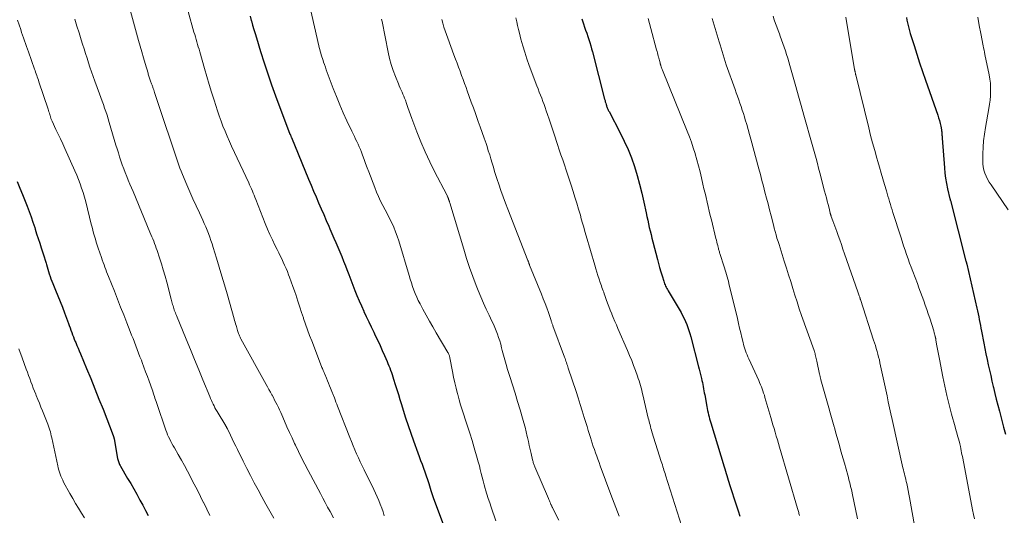
# Model space of a CAD drawing. Units: feet. Extents: x 1910000 to 1915000, y 500000 to 505003.
# Drawn here: x 1910427 to 1910608, y 500195 to 500286 of the extents above; entities that cross this region are included whole.
import ezdxf

# ---------------------------------------------------------------- set-up
doc = ezdxf.new("R2010")
doc.units = ezdxf.units.FT
doc.header["$LTSCALE"] = 100
doc.header["$MEASUREMENT"] = 0
doc.layers.add('CONTOUR INDEX', color=32, linetype='Continuous', lineweight=25)
doc.layers.add('CONTOUR INTERMEDIATE', color=40, linetype='Continuous', lineweight=15)

msp = doc.modelspace()

# ---------------------------------------------------------------- linework, layer by layer
at = {"layer": 'CONTOUR INDEX', "flags": 128}
for points, elevation in [([(1910469.01, 500287.12), (1910469.23, 500286.37), (1910469.25, 500286.29), (1910469.48, 500285.5), (1910469.71, 500284.71), (1910469.94, 500283.92), (1910470.18, 500283.13), (1910470.95, 500280.6), (1910471.59, 500278.55), (1910472.26, 500276.51), (1910472.97, 500274.48), (1910473.71, 500272.46), (1910476.36, 500265.43), (1910476.37, 500265.41), (1910476.38, 500265.39), (1910476.39, 500265.37), (1910476.4, 500265.35), (1910476.43, 500265.27), (1910476.44, 500265.25), (1910476.45, 500265.23), (1910476.45, 500265.21), (1910476.46, 500265.19), (1910476.51, 500265.08), (1910476.54, 500265.01), (1910476.58, 500264.93), (1910476.61, 500264.86), (1910476.64, 500264.78), (1910479.79, 500257.1), (1910480.25, 500256.01), (1910480.7, 500254.92), (1910481.17, 500253.84), (1910481.63, 500252.75), (1910482.11, 500251.67), (1910482.58, 500250.59), (1910483.05, 500249.51), (1910483.52, 500248.43), (1910483.72, 500247.97), (1910484.09, 500247.12), (1910484.46, 500246.27), (1910484.82, 500245.42), (1910485.18, 500244.57), (1910485.54, 500243.71), (1910485.89, 500242.85), (1910486.23, 500241.99), (1910486.56, 500241.13), (1910486.81, 500240.49), (1910487.18, 500239.52), (1910487.56, 500238.55), (1910487.93, 500237.59), (1910488.3, 500236.62), (1910488.69, 500235.65), (1910489.09, 500234.7), (1910489.5, 500233.75), (1910489.93, 500232.8), (1910489.95, 500232.76), (1910490.41, 500231.8), (1910490.86, 500230.84), (1910491.32, 500229.89), (1910491.78, 500228.93), (1910492.07, 500228.34), (1910492.51, 500227.42), (1910492.95, 500226.49), (1910493.36, 500225.56), (1910493.77, 500224.62), (1910494.23, 500223.54), (1910494.4, 500223.14), (1910494.56, 500222.74), (1910494.72, 500222.33), (1910494.88, 500221.93), (1910495.03, 500221.52), (1910495.17, 500221.11), (1910495.31, 500220.7), (1910495.44, 500220.29), (1910495.75, 500219.28), (1910496.04, 500218.37), (1910496.32, 500217.45), (1910496.6, 500216.53), (1910496.88, 500215.61), (1910497.2, 500214.57), (1910497.65, 500213.14), (1910498.11, 500211.71), (1910498.6, 500210.29), (1910499.1, 500208.88), (1910499.89, 500206.7), (1910500.15, 500206), (1910500.4, 500205.3), (1910500.67, 500204.59), (1910500.93, 500203.9), (1910501.19, 500203.19), (1910501.44, 500202.49), (1910501.67, 500201.78), (1910501.9, 500201.07), (1910502.3, 500199.77), (1910502.36, 500199.58), (1910502.42, 500199.39), (1910502.48, 500199.2), (1910502.54, 500199.02), (1910502.6, 500198.83), (1910502.66, 500198.64), (1910502.72, 500198.46), (1910502.79, 500198.27), (1910505.12, 500192.09)], 940), ([(1910530.07, 500286.64), (1910530.37, 500285.75), (1910530.59, 500285.11), (1910530.79, 500284.54), (1910530.98, 500283.98), (1910531.17, 500283.41), (1910531.36, 500282.84), (1910531.54, 500282.27), (1910531.72, 500281.69), (1910531.88, 500281.12), (1910532.04, 500280.54), (1910534.28, 500271.83), (1910534.35, 500271.59), (1910534.41, 500271.35), (1910534.48, 500271.11), (1910534.55, 500270.88), (1910534.6, 500270.7), (1910534.65, 500270.55), (1910534.7, 500270.41), (1910534.75, 500270.26), (1910534.82, 500270.12), (1910534.88, 500269.98), (1910534.95, 500269.84), (1910535.02, 500269.7), (1910535.09, 500269.56), (1910537.15, 500265.66), (1910537.9, 500264.14), (1910538.6, 500262.6), (1910539.21, 500261.02), (1910539.77, 500259.42), (1910540.26, 500257.79), (1910540.72, 500256.16), (1910541.13, 500254.52), (1910541.5, 500252.87), (1910541.92, 500250.88), (1910542.07, 500250.21), (1910542.21, 500249.55), (1910542.36, 500248.89), (1910542.51, 500248.23), (1910542.66, 500247.57), (1910542.82, 500246.91), (1910542.98, 500246.25), (1910543.15, 500245.59), (1910544.01, 500242.31), (1910544.21, 500241.56), (1910544.41, 500240.82), (1910544.63, 500240.07), (1910544.85, 500239.33), (1910545.16, 500238.31), (1910545.24, 500238.08), (1910545.32, 500237.85), (1910545.41, 500237.63), (1910545.51, 500237.41), (1910545.61, 500237.2), (1910545.72, 500236.98), (1910545.84, 500236.77), (1910545.96, 500236.56), (1910548.35, 500232.53), (1910548.64, 500232), (1910548.92, 500231.47), (1910549.17, 500230.92), (1910549.4, 500230.36), (1910549.61, 500229.8), (1910549.8, 500229.22), (1910549.98, 500228.65), (1910550.14, 500228.07), (1910551.59, 500222.56), (1910551.71, 500222.08), (1910551.83, 500221.6), (1910551.95, 500221.11), (1910552.06, 500220.63), (1910552.11, 500220.42), (1910552.2, 500220.04), (1910552.28, 500219.65), (1910552.36, 500219.27), (1910552.43, 500218.89), (1910552.5, 500218.51), (1910552.57, 500218.12), (1910552.63, 500217.74), (1910552.7, 500217.36), (1910553.08, 500215.22), (1910553.16, 500214.84), (1910553.23, 500214.47), (1910553.31, 500214.09), (1910553.4, 500213.72), (1910553.5, 500213.34), (1910553.6, 500212.97), (1910553.7, 500212.6), (1910553.81, 500212.23), (1910556.26, 500204.14), (1910556.39, 500203.73), (1910556.51, 500203.32), (1910556.64, 500202.91), (1910556.77, 500202.5), (1910556.89, 500202.09), (1910557.02, 500201.68), (1910557.15, 500201.27), (1910557.28, 500200.86), (1910558.54, 500196.93), (1910558.84, 500195.99), (1910559.14, 500195.05)], 920), ([(1910589.85, 500286.92), (1910589.93, 500286.42), (1910590.03, 500285.91), (1910590.14, 500285.41), (1910590.26, 500284.91), (1910590.4, 500284.41), (1910590.54, 500283.92), (1910591.24, 500281.71), (1910591.75, 500280.12), (1910592.27, 500278.53), (1910592.8, 500276.95), (1910593.34, 500275.37), (1910595.59, 500268.93), (1910595.75, 500268.42), (1910595.9, 500267.91), (1910596.03, 500267.39), (1910596.15, 500266.86), (1910596.28, 500266.19), (1910596.31, 500266), (1910596.34, 500265.81), (1910596.35, 500265.62), (1910596.37, 500265.42), (1910596.38, 500265.23), (1910596.39, 500265.04), (1910596.4, 500264.84), (1910596.41, 500264.65), (1910596.82, 500259.22), (1910596.91, 500258.24), (1910597.04, 500257.27), (1910597.21, 500256.3), (1910597.41, 500255.34), (1910597.85, 500253.46), (1910597.85, 500253.44), (1910597.86, 500253.42), (1910597.87, 500253.4), (1910597.87, 500253.37), (1910597.89, 500253.29), (1910597.9, 500253.27), (1910597.91, 500253.25), (1910597.91, 500253.23), (1910597.92, 500253.21), (1910600.8, 500242.02), (1910600.82, 500241.95), (1910600.84, 500241.87), (1910600.85, 500241.8), (1910600.87, 500241.73), (1910600.89, 500241.66), (1910600.91, 500241.58), (1910600.93, 500241.51), (1910600.94, 500241.44), (1910602.81, 500233.36), (1910602.93, 500232.83), (1910603.05, 500232.3), (1910603.15, 500231.77), (1910603.25, 500231.24), (1910603.35, 500230.71), (1910603.45, 500230.17), (1910603.55, 500229.64), (1910603.65, 500229.11), (1910604.07, 500226.92), (1910604.26, 500225.91), (1910604.46, 500224.91), (1910604.68, 500223.91), (1910604.9, 500222.91), (1910605.12, 500221.91), (1910605.35, 500220.92), (1910605.58, 500219.92), (1910605.81, 500218.93), (1910605.86, 500218.74), (1910606.12, 500217.65), (1910606.38, 500216.57), (1910606.66, 500215.48), (1910606.94, 500214.4), (1910607.72, 500211.44), (1910608.06, 500210.12)], 900), ([(1910426.15, 500256.66), (1910426.65, 500255.47), (1910427.13, 500254.27), (1910427.96, 500252.16), (1910428.34, 500251.18), (1910428.7, 500250.19), (1910429.04, 500249.2), (1910429.37, 500248.2), (1910429.46, 500247.91), (1910429.73, 500247.06), (1910430.01, 500246.2), (1910430.29, 500245.35), (1910430.57, 500244.49), (1910430.77, 500243.9), (1910430.95, 500243.34), (1910431.13, 500242.78), (1910431.3, 500242.22), (1910431.46, 500241.66), (1910431.53, 500241.42), (1910431.66, 500240.97), (1910431.79, 500240.53), (1910431.92, 500240.09), (1910432.06, 500239.65), (1910432.2, 500239.21), (1910432.35, 500238.77), (1910432.51, 500238.34), (1910432.69, 500237.91), (1910433.21, 500236.68), (1910433.64, 500235.64), (1910434.06, 500234.59), (1910434.47, 500233.54), (1910434.87, 500232.48), (1910435.58, 500230.54), (1910435.73, 500230.13), (1910435.88, 500229.71), (1910436.04, 500229.3), (1910436.19, 500228.88), (1910436.34, 500228.46), (1910436.49, 500228.05), (1910436.66, 500227.64), (1910436.83, 500227.23), (1910436.92, 500227.01), (1910437.13, 500226.5), (1910437.35, 500225.98), (1910437.57, 500225.47), (1910437.78, 500224.95), (1910438.91, 500222.24), (1910439.69, 500220.37), (1910440.45, 500218.49), (1910441.2, 500216.6), (1910441.95, 500214.72), (1910443.82, 500209.91), (1910443.84, 500209.83), (1910443.87, 500209.75), (1910443.9, 500209.67), (1910443.92, 500209.58), (1910443.94, 500209.5), (1910443.96, 500209.41), (1910443.98, 500209.33), (1910443.99, 500209.25), (1910444.64, 500205.67), (1910444.68, 500205.48), (1910444.73, 500205.29), (1910444.79, 500205.1), (1910444.85, 500204.92), (1910444.93, 500204.74), (1910445.01, 500204.56), (1910445.09, 500204.39), (1910445.19, 500204.22), (1910446.48, 500201.99), (1910447.05, 500201.02), (1910447.6, 500200.04), (1910448.15, 500199.06), (1910448.69, 500198.07), (1910448.75, 500197.96), (1910449.26, 500197.03), (1910449.76, 500196.09), (1910450.25, 500195.15)], 960)]:
    msp.add_lwpolyline(points, dxfattribs=dict(at, elevation=elevation))
at = {"layer": 'CONTOUR INTERMEDIATE', "flags": 128}
for points, elevation in [([(1910446.43, 500290.09), (1910448.5, 500282.68), (1910448.8, 500281.61), (1910449.1, 500280.54), (1910449.41, 500279.48), (1910449.72, 500278.41), (1910450.23, 500276.65), (1910450.28, 500276.47), (1910450.34, 500276.29), (1910450.39, 500276.1), (1910450.45, 500275.92), (1910450.51, 500275.74), (1910450.57, 500275.55), (1910450.63, 500275.37), (1910450.7, 500275.19), (1910450.89, 500274.68), (1910450.94, 500274.54), (1910450.99, 500274.4), (1910451.04, 500274.26), (1910451.09, 500274.12), (1910451.14, 500273.97), (1910451.18, 500273.83), (1910451.23, 500273.69), (1910451.28, 500273.55), (1910451.42, 500273.1), (1910451.54, 500272.73), (1910451.65, 500272.36), (1910451.77, 500271.99), (1910451.9, 500271.63), (1910455.7, 500260.25), (1910455.9, 500259.68), (1910456.1, 500259.12), (1910456.32, 500258.56), (1910456.55, 500258), (1910457.37, 500256.06), (1910457.93, 500254.76), (1910458.5, 500253.46), (1910459.08, 500252.17), (1910459.68, 500250.89), (1910460.32, 500249.53), (1910460.59, 500248.92), (1910460.86, 500248.31), (1910461.12, 500247.7), (1910461.37, 500247.08), (1910461.6, 500246.45), (1910461.82, 500245.82), (1910462.04, 500245.19), (1910462.24, 500244.55), (1910462.85, 500242.55), (1910463.34, 500240.91), (1910463.83, 500239.26), (1910464.31, 500237.62), (1910464.78, 500235.97), (1910466.06, 500231.4), (1910466.16, 500231.09), (1910466.25, 500230.77), (1910466.34, 500230.45), (1910466.44, 500230.13), (1910466.49, 500229.97), (1910466.56, 500229.73), (1910466.63, 500229.5), (1910466.71, 500229.26), (1910466.78, 500229.03), (1910466.84, 500228.86), (1910466.89, 500228.71), (1910466.94, 500228.56), (1910467, 500228.41), (1910467.06, 500228.27), (1910467.12, 500228.12), (1910467.19, 500227.98), (1910467.26, 500227.84), (1910467.33, 500227.7), (1910471.96, 500219.31), (1910472.23, 500218.83), (1910472.49, 500218.35), (1910472.76, 500217.87), (1910473.02, 500217.39), (1910473.06, 500217.32), (1910473.3, 500216.87), (1910473.54, 500216.42), (1910473.77, 500215.97), (1910474, 500215.52), (1910474.22, 500215.06), (1910474.44, 500214.6), (1910474.65, 500214.14), (1910474.86, 500213.68), (1910475.36, 500212.54), (1910475.81, 500211.5), (1910476.28, 500210.47), (1910476.75, 500209.44), (1910477.22, 500208.42), (1910477.36, 500208.11), (1910477.92, 500206.94), (1910478.49, 500205.77), (1910479.08, 500204.61), (1910479.69, 500203.46), (1910481.97, 500199.19), (1910482.41, 500198.36), (1910482.85, 500197.54), (1910483.29, 500196.71), (1910483.73, 500195.88), (1910484.35, 500194.72)], 948), ([(1910479.61, 500290.89), (1910481.67, 500281.7), (1910481.75, 500281.36), (1910481.84, 500281.01), (1910481.93, 500280.67), (1910482.02, 500280.33), (1910482.12, 500279.99), (1910482.22, 500279.65), (1910482.33, 500279.31), (1910482.45, 500278.98), (1910482.55, 500278.69), (1910482.71, 500278.21), (1910482.88, 500277.73), (1910483.05, 500277.25), (1910483.23, 500276.78), (1910484.33, 500273.82), (1910484.91, 500272.31), (1910485.51, 500270.82), (1910486.16, 500269.35), (1910486.83, 500267.88), (1910487.76, 500265.93), (1910487.99, 500265.45), (1910488.21, 500264.98), (1910488.44, 500264.5), (1910488.68, 500264.02), (1910488.9, 500263.55), (1910489.12, 500263.07), (1910489.32, 500262.58), (1910489.51, 500262.09), (1910489.71, 500261.53), (1910490, 500260.76), (1910490.29, 500259.99), (1910490.58, 500259.22), (1910490.87, 500258.45), (1910491.97, 500255.55), (1910492.31, 500254.71), (1910492.66, 500253.89), (1910493.05, 500253.08), (1910493.46, 500252.27), (1910493.88, 500251.47), (1910494.29, 500250.68), (1910494.69, 500249.88), (1910495.09, 500249.07), (1910495.47, 500248.26), (1910495.81, 500247.43), (1910496.12, 500246.59), (1910496.4, 500245.74), (1910498.3, 500239.36), (1910498.51, 500238.69), (1910498.72, 500238.02), (1910498.94, 500237.36), (1910499.17, 500236.69), (1910499.42, 500236.04), (1910499.69, 500235.39), (1910499.98, 500234.75), (1910500.3, 500234.13), (1910500.81, 500233.16), (1910501.41, 500232.06), (1910502.02, 500230.97), (1910502.64, 500229.88), (1910503.27, 500228.81), (1910505.42, 500225.21), (1910505.49, 500225.09), (1910505.55, 500224.97), (1910505.61, 500224.84), (1910505.66, 500224.71), (1910505.7, 500224.58), (1910505.75, 500224.44), (1910505.78, 500224.31), (1910505.81, 500224.17), (1910506.29, 500221.65), (1910506.49, 500220.62), (1910506.71, 500219.6), (1910506.96, 500218.58), (1910507.21, 500217.56), (1910507.25, 500217.42), (1910507.51, 500216.48), (1910507.78, 500215.55), (1910508.07, 500214.62), (1910508.37, 500213.7), (1910508.63, 500212.92), (1910509.06, 500211.6), (1910509.48, 500210.29), (1910509.89, 500208.96), (1910510.28, 500207.64), (1910510.83, 500205.71), (1910511.03, 500205.02), (1910511.22, 500204.32), (1910511.39, 500203.62), (1910511.56, 500202.92), (1910511.74, 500202.21), (1910511.91, 500201.51), (1910512.1, 500200.81), (1910512.3, 500200.12), (1910512.37, 500199.89), (1910512.61, 500199.08), (1910512.86, 500198.28), (1910513.12, 500197.48), (1910513.39, 500196.68), (1910514.25, 500194.2)], 936), ([(1910426.21, 500286.4), (1910426.8, 500284.66), (1910426.97, 500284.15), (1910427.15, 500283.63), (1910427.32, 500283.12), (1910427.5, 500282.6), (1910427.67, 500282.09), (1910427.85, 500281.58), (1910428.03, 500281.07), (1910428.21, 500280.55), (1910429.33, 500277.4), (1910429.44, 500277.11), (1910429.54, 500276.82), (1910429.64, 500276.52), (1910429.74, 500276.23), (1910429.85, 500275.94), (1910429.95, 500275.65), (1910430.05, 500275.36), (1910430.14, 500275.06), (1910431.85, 500269.98), (1910431.93, 500269.74), (1910432, 500269.51), (1910432.07, 500269.27), (1910432.15, 500269.03), (1910432.21, 500268.8), (1910432.25, 500268.67), (1910432.29, 500268.55), (1910432.33, 500268.42), (1910432.37, 500268.3), (1910432.42, 500268.18), (1910432.46, 500268.06), (1910432.51, 500267.94), (1910432.57, 500267.82), (1910433.29, 500266.29), (1910433.7, 500265.41), (1910434.11, 500264.53), (1910434.52, 500263.64), (1910434.92, 500262.75), (1910436.77, 500258.65), (1910437.11, 500257.86), (1910437.43, 500257.06), (1910437.73, 500256.26), (1910438.01, 500255.44), (1910438.27, 500254.65), (1910438.4, 500254.23), (1910438.53, 500253.8), (1910438.65, 500253.37), (1910438.76, 500252.94), (1910439.78, 500248.85), (1910439.92, 500248.29), (1910440.07, 500247.73), (1910440.22, 500247.17), (1910440.37, 500246.62), (1910440.54, 500246.06), (1910440.71, 500245.51), (1910440.89, 500244.96), (1910441.07, 500244.42), (1910441.67, 500242.66), (1910441.82, 500242.23), (1910441.97, 500241.79), (1910442.13, 500241.36), (1910442.28, 500240.92), (1910442.44, 500240.49), (1910442.61, 500240.06), (1910442.77, 500239.63), (1910442.94, 500239.2), (1910444.03, 500236.47), (1910444.61, 500235.02), (1910445.18, 500233.56), (1910445.76, 500232.11), (1910446.33, 500230.65), (1910446.95, 500229.07), (1910447.21, 500228.4), (1910447.47, 500227.74), (1910447.72, 500227.07), (1910447.98, 500226.4), (1910448.23, 500225.74), (1910448.48, 500225.07), (1910448.74, 500224.4), (1910449, 500223.74), (1910449.14, 500223.36), (1910449.47, 500222.5), (1910449.79, 500221.64), (1910450.11, 500220.78), (1910450.42, 500219.92), (1910450.98, 500218.36), (1910451.09, 500218.04), (1910451.2, 500217.73), (1910451.3, 500217.41), (1910451.41, 500217.09), (1910451.51, 500216.77), (1910451.61, 500216.45), (1910451.72, 500216.13), (1910451.83, 500215.81), (1910453.52, 500210.89), (1910453.68, 500210.46), (1910453.84, 500210.04), (1910454.03, 500209.62), (1910454.22, 500209.21), (1910454.43, 500208.81), (1910454.64, 500208.4), (1910454.86, 500208), (1910455.08, 500207.61), (1910455.79, 500206.37), (1910456.37, 500205.36), (1910456.93, 500204.34), (1910457.49, 500203.31), (1910458.04, 500202.28), (1910458.14, 500202.07), (1910458.73, 500200.93), (1910459.32, 500199.79), (1910459.89, 500198.64), (1910460.46, 500197.49), (1910460.48, 500197.46), (1910461.04, 500196.3), (1910461.61, 500195.13)], 956), ([(1910436.73, 500286.56), (1910437.13, 500285.31), (1910437.53, 500284.05), (1910437.93, 500282.79), (1910438.18, 500281.98), (1910438.45, 500281.13), (1910438.72, 500280.28), (1910439, 500279.43), (1910439.27, 500278.57), (1910439.55, 500277.73), (1910439.84, 500276.88), (1910440.14, 500276.03), (1910440.44, 500275.19), (1910441.3, 500272.82), (1910441.54, 500272.17), (1910441.77, 500271.51), (1910442.01, 500270.86), (1910442.24, 500270.21), (1910442.46, 500269.55), (1910442.68, 500268.9), (1910442.89, 500268.24), (1910443.09, 500267.58), (1910444.33, 500263.4), (1910444.55, 500262.67), (1910444.78, 500261.94), (1910445.01, 500261.21), (1910445.25, 500260.48), (1910445.5, 500259.75), (1910445.76, 500259.03), (1910446.03, 500258.32), (1910446.31, 500257.62), (1910446.6, 500256.91), (1910446.89, 500256.21), (1910447.18, 500255.51), (1910447.47, 500254.81), (1910450.59, 500247.35), (1910450.76, 500246.93), (1910450.94, 500246.51), (1910451.1, 500246.09), (1910451.27, 500245.66), (1910451.43, 500245.24), (1910451.59, 500244.81), (1910451.74, 500244.38), (1910451.89, 500243.95), (1910452.33, 500242.6), (1910452.69, 500241.49), (1910453.03, 500240.38), (1910453.36, 500239.26), (1910453.67, 500238.14), (1910454.49, 500235.03), (1910454.56, 500234.78), (1910454.63, 500234.53), (1910454.69, 500234.27), (1910454.76, 500234.02), (1910454.83, 500233.77), (1910454.9, 500233.53), (1910454.98, 500233.28), (1910455.06, 500233.03), (1910455.07, 500233), (1910455.16, 500232.74), (1910455.26, 500232.49), (1910455.36, 500232.23), (1910455.46, 500231.98), (1910457.25, 500227.64), (1910458.03, 500225.76), (1910458.8, 500223.88), (1910459.58, 500222), (1910460.35, 500220.12), (1910461.6, 500217.05), (1910461.75, 500216.71), (1910461.9, 500216.36), (1910462.06, 500216.01), (1910462.22, 500215.67), (1910462.38, 500215.33), (1910462.56, 500215), (1910462.74, 500214.67), (1910462.93, 500214.34), (1910464.53, 500211.67), (1910464.57, 500211.6), (1910464.62, 500211.53), (1910464.66, 500211.46), (1910464.7, 500211.39), (1910464.74, 500211.32), (1910464.78, 500211.25), (1910464.81, 500211.17), (1910464.85, 500211.1), (1910465.41, 500209.93), (1910465.73, 500209.27), (1910466.05, 500208.61), (1910466.37, 500207.95), (1910466.7, 500207.29), (1910467.75, 500205.15), (1910468.42, 500203.82), (1910469.1, 500202.5), (1910469.79, 500201.18), (1910470.5, 500199.87), (1910471.21, 500198.57), (1910471.93, 500197.26), (1910472.65, 500195.96), (1910473.37, 500194.66)], 952), ([(1910457.64, 500287.98), (1910458.69, 500284.22), (1910458.82, 500283.77), (1910458.95, 500283.31), (1910459.08, 500282.85), (1910459.22, 500282.4), (1910459.36, 500281.94), (1910459.49, 500281.49), (1910459.62, 500281.03), (1910459.76, 500280.58), (1910460.64, 500277.51), (1910461.07, 500276.05), (1910461.5, 500274.58), (1910461.94, 500273.12), (1910462.39, 500271.66), (1910462.69, 500270.67), (1910463, 500269.71), (1910463.32, 500268.76), (1910463.67, 500267.81), (1910464.03, 500266.87), (1910464.41, 500265.94), (1910464.8, 500265.01), (1910465.2, 500264.08), (1910465.62, 500263.17), (1910468.77, 500256.44), (1910468.94, 500256.06), (1910469.11, 500255.69), (1910469.28, 500255.31), (1910469.44, 500254.93), (1910469.6, 500254.54), (1910469.75, 500254.16), (1910469.91, 500253.78), (1910470.06, 500253.39), (1910471.82, 500248.93), (1910472.23, 500247.92), (1910472.66, 500246.92), (1910473.12, 500245.93), (1910473.59, 500244.95), (1910473.99, 500244.14), (1910474.28, 500243.56), (1910474.56, 500242.99), (1910474.84, 500242.41), (1910475.11, 500241.84), (1910475.38, 500241.26), (1910475.64, 500240.67), (1910475.89, 500240.08), (1910476.12, 500239.49), (1910476.3, 500239.03), (1910476.61, 500238.19), (1910476.91, 500237.36), (1910477.2, 500236.52), (1910477.48, 500235.68), (1910477.56, 500235.44), (1910477.88, 500234.47), (1910478.19, 500233.51), (1910478.51, 500232.54), (1910478.83, 500231.58), (1910478.88, 500231.42), (1910479.23, 500230.39), (1910479.59, 500229.35), (1910479.97, 500228.32), (1910480.36, 500227.3), (1910482.18, 500222.63), (1910482.25, 500222.43), (1910482.33, 500222.24), (1910482.41, 500222.05), (1910482.49, 500221.86), (1910482.53, 500221.75), (1910482.59, 500221.61), (1910482.65, 500221.47), (1910482.7, 500221.33), (1910482.76, 500221.2), (1910483.06, 500220.46), (1910483.25, 500219.99), (1910483.44, 500219.52), (1910483.63, 500219.06), (1910483.82, 500218.59), (1910484.2, 500217.68), (1910484.24, 500217.58), (1910484.54, 500216.8), (1910484.69, 500216.43), (1910484.83, 500216.05), (1910484.98, 500215.68), (1910485.12, 500215.3), (1910487.38, 500209.51), (1910487.68, 500208.76), (1910487.98, 500208), (1910488.3, 500207.26), (1910488.62, 500206.51), (1910488.95, 500205.77), (1910489.29, 500205.03), (1910489.64, 500204.3), (1910489.99, 500203.57), (1910491.77, 500199.94), (1910492.09, 500199.27), (1910492.4, 500198.59), (1910492.7, 500197.9), (1910492.98, 500197.21), (1910493.24, 500196.5), (1910493.49, 500195.8), (1910493.72, 500195.1)], 944), ([(1910493.23, 500286.57), (1910493.31, 500286.16), (1910494.43, 500280.48), (1910494.68, 500279.35), (1910494.98, 500278.23), (1910495.35, 500277.13), (1910495.76, 500276.05), (1910496.33, 500274.65), (1910496.49, 500274.28), (1910496.65, 500273.9), (1910496.82, 500273.53), (1910496.99, 500273.16), (1910497.16, 500272.79), (1910497.32, 500272.41), (1910497.47, 500272.03), (1910497.6, 500271.65), (1910497.81, 500271.03), (1910498.06, 500270.33), (1910498.3, 500269.64), (1910498.55, 500268.95), (1910498.81, 500268.26), (1910499.7, 500265.86), (1910500.45, 500263.99), (1910501.23, 500262.14), (1910502.08, 500260.32), (1910502.98, 500258.52), (1910505.24, 500254.2), (1910505.28, 500254.12), (1910505.32, 500254.03), (1910505.36, 500253.95), (1910505.4, 500253.86), (1910505.41, 500253.83), (1910505.44, 500253.76), (1910505.47, 500253.68), (1910505.5, 500253.6), (1910505.53, 500253.53), (1910505.55, 500253.45), (1910505.57, 500253.37), (1910505.6, 500253.29), (1910505.62, 500253.22), (1910505.64, 500253.17), (1910505.67, 500253.08), (1910505.7, 500252.98), (1910505.73, 500252.88), (1910505.76, 500252.78), (1910508.34, 500244.19), (1910508.87, 500242.51), (1910509.42, 500240.85), (1910510.02, 500239.19), (1910510.64, 500237.55), (1910511.01, 500236.59), (1910511.48, 500235.44), (1910511.97, 500234.29), (1910512.48, 500233.16), (1910513.02, 500232.03), (1910513.54, 500230.97), (1910513.82, 500230.38), (1910514.09, 500229.78), (1910514.33, 500229.17), (1910514.56, 500228.56), (1910514.77, 500227.94), (1910514.97, 500227.32), (1910515.15, 500226.69), (1910515.32, 500226.06), (1910515.44, 500225.57), (1910515.67, 500224.69), (1910515.91, 500223.81), (1910516.17, 500222.94), (1910516.43, 500222.07), (1910516.85, 500220.74), (1910517.33, 500219.21), (1910517.8, 500217.68), (1910518.27, 500216.15), (1910518.73, 500214.61), (1910519.19, 500213.08), (1910519.43, 500212.25), (1910519.65, 500211.41), (1910519.86, 500210.57), (1910520.05, 500209.73), (1910520.09, 500209.52), (1910520.25, 500208.77), (1910520.42, 500208.03), (1910520.58, 500207.29), (1910520.75, 500206.55), (1910521.01, 500205.4), (1910521.05, 500205.23), (1910521.1, 500205.07), (1910521.15, 500204.92), (1910521.2, 500204.76), (1910521.26, 500204.6), (1910521.31, 500204.45), (1910521.38, 500204.29), (1910521.44, 500204.14), (1910523.94, 500198.28), (1910524.03, 500198.07), (1910524.12, 500197.86), (1910524.21, 500197.65), (1910524.29, 500197.44), (1910524.4, 500197.19), (1910524.43, 500197.11), (1910524.47, 500197.03), (1910524.51, 500196.94), (1910524.54, 500196.86), (1910524.58, 500196.78), (1910524.62, 500196.7), (1910524.66, 500196.62), (1910524.7, 500196.54), (1910525.86, 500194.31)], 932), ([(1910504.29, 500286.5), (1910504.5, 500285.82), (1910504.71, 500285.14), (1910504.94, 500284.46), (1910505.17, 500283.79), (1910505.41, 500283.11), (1910506.55, 500279.99), (1910506.83, 500279.24), (1910507.11, 500278.49), (1910507.39, 500277.74), (1910507.67, 500276.99), (1910507.95, 500276.23), (1910508.23, 500275.48), (1910508.5, 500274.73), (1910508.78, 500273.97), (1910508.99, 500273.39), (1910509.36, 500272.34), (1910509.74, 500271.29), (1910510.12, 500270.25), (1910510.5, 500269.2), (1910511.02, 500267.75), (1910511.39, 500266.73), (1910511.75, 500265.71), (1910512.1, 500264.69), (1910512.45, 500263.66), (1910512.63, 500263.12), (1910512.87, 500262.36), (1910513.12, 500261.6), (1910513.35, 500260.84), (1910513.57, 500260.07), (1910513.8, 500259.3), (1910514.03, 500258.54), (1910514.28, 500257.78), (1910514.53, 500257.02), (1910514.8, 500256.2), (1910515.2, 500255.03), (1910515.61, 500253.87), (1910516.04, 500252.72), (1910516.48, 500251.57), (1910520.16, 500242.14), (1910520.2, 500242.05), (1910520.23, 500241.96), (1910520.26, 500241.87), (1910520.3, 500241.77), (1910520.33, 500241.69), (1910520.34, 500241.64), (1910520.36, 500241.59), (1910520.38, 500241.54), (1910520.4, 500241.49), (1910520.41, 500241.43), (1910520.43, 500241.38), (1910520.45, 500241.33), (1910520.47, 500241.28), (1910522.65, 500235.9), (1910522.99, 500235.07), (1910523.31, 500234.23), (1910523.62, 500233.39), (1910523.92, 500232.54), (1910524.43, 500231.09), (1910524.47, 500230.97), (1910524.51, 500230.85), (1910524.55, 500230.72), (1910524.59, 500230.6), (1910524.64, 500230.48), (1910524.68, 500230.36), (1910524.72, 500230.23), (1910524.77, 500230.11), (1910526.9, 500224.31), (1910526.99, 500224.06), (1910527.08, 500223.81), (1910527.17, 500223.56), (1910527.26, 500223.31), (1910527.35, 500223.06), (1910527.43, 500222.8), (1910527.52, 500222.55), (1910527.6, 500222.3), (1910529.02, 500218.01), (1910529.41, 500216.82), (1910529.8, 500215.62), (1910530.17, 500214.42), (1910530.54, 500213.22), (1910530.82, 500212.29), (1910531.04, 500211.56), (1910531.27, 500210.82), (1910531.5, 500210.09), (1910531.73, 500209.35), (1910531.81, 500209.08), (1910532, 500208.48), (1910532.2, 500207.88), (1910532.4, 500207.29), (1910532.61, 500206.7), (1910532.82, 500206.1), (1910533.03, 500205.51), (1910533.25, 500204.92), (1910533.47, 500204.33), (1910535.45, 500199), (1910535.75, 500198.2), (1910536.05, 500197.41), (1910536.36, 500196.62), (1910536.67, 500195.83), (1910536.98, 500195.04)], 928), ([(1910517.96, 500286.81), (1910518.11, 500286.11), (1910518.26, 500285.4), (1910518.43, 500284.7), (1910518.6, 500284.01), (1910518.87, 500282.93), (1910519.21, 500281.7), (1910519.57, 500280.48), (1910519.97, 500279.28), (1910520.4, 500278.08), (1910521.81, 500274.3), (1910522.03, 500273.73), (1910522.25, 500273.16), (1910522.47, 500272.59), (1910522.7, 500272.02), (1910522.92, 500271.44), (1910523.13, 500270.87), (1910523.34, 500270.3), (1910523.54, 500269.72), (1910523.77, 500269.05), (1910524.08, 500268.14), (1910524.38, 500267.23), (1910524.69, 500266.31), (1910524.99, 500265.4), (1910525.62, 500263.47), (1910525.93, 500262.53), (1910526.24, 500261.6), (1910526.56, 500260.66), (1910526.88, 500259.73), (1910527.2, 500258.79), (1910527.51, 500257.86), (1910527.82, 500256.92), (1910528.12, 500255.98), (1910528.48, 500254.87), (1910528.82, 500253.77), (1910529.16, 500252.67), (1910529.48, 500251.57), (1910529.81, 500250.47), (1910529.99, 500249.81), (1910530.22, 500249.03), (1910530.44, 500248.26), (1910530.66, 500247.48), (1910530.89, 500246.7), (1910532.45, 500241.26), (1910532.64, 500240.62), (1910532.83, 500239.99), (1910533.04, 500239.35), (1910533.25, 500238.72), (1910533.47, 500238.07), (1910533.57, 500237.77), (1910533.68, 500237.47), (1910533.79, 500237.17), (1910533.89, 500236.87), (1910534, 500236.57), (1910534.11, 500236.27), (1910534.22, 500235.97), (1910534.33, 500235.67), (1910534.58, 500234.95), (1910534.82, 500234.28), (1910535.07, 500233.63), (1910535.32, 500232.97), (1910535.58, 500232.32), (1910535.6, 500232.27), (1910535.88, 500231.6), (1910536.16, 500230.92), (1910536.45, 500230.25), (1910536.73, 500229.58), (1910538.5, 500225.53), (1910538.89, 500224.62), (1910539.26, 500223.7), (1910539.62, 500222.77), (1910539.97, 500221.84), (1910540.33, 500220.82), (1910540.48, 500220.4), (1910540.62, 500219.97), (1910540.75, 500219.54), (1910540.88, 500219.11), (1910540.99, 500218.67), (1910541.1, 500218.24), (1910541.21, 500217.8), (1910541.32, 500217.36), (1910542.32, 500213.1), (1910542.4, 500212.79), (1910542.48, 500212.47), (1910542.55, 500212.16), (1910542.64, 500211.84), (1910542.72, 500211.53), (1910542.81, 500211.21), (1910542.9, 500210.9), (1910542.99, 500210.59), (1910544.71, 500205.08), (1910544.81, 500204.77), (1910544.91, 500204.46), (1910545.01, 500204.14), (1910545.11, 500203.83), (1910545.21, 500203.52), (1910545.31, 500203.21), (1910545.41, 500202.89), (1910545.5, 500202.58), (1910548.9, 500191.75)], 924), ([(1910542.27, 500286.73), (1910542.79, 500284.86), (1910543.86, 500280.94), (1910543.93, 500280.66), (1910544.01, 500280.37), (1910544.09, 500280.08), (1910544.16, 500279.79), (1910544.2, 500279.64), (1910544.25, 500279.42), (1910544.31, 500279.21), (1910544.36, 500279), (1910544.42, 500278.78), (1910544.5, 500278.47), (1910544.52, 500278.41), (1910544.53, 500278.36), (1910544.55, 500278.3), (1910544.56, 500278.25), (1910544.58, 500278.19), (1910544.6, 500278.14), (1910544.62, 500278.08), (1910544.64, 500278.03), (1910544.71, 500277.81), (1910544.77, 500277.65), (1910544.83, 500277.5), (1910544.89, 500277.34), (1910544.96, 500277.18), (1910549.5, 500265.94), (1910549.89, 500264.93), (1910550.26, 500263.92), (1910550.61, 500262.89), (1910550.94, 500261.86), (1910550.97, 500261.76), (1910551.28, 500260.67), (1910551.58, 500259.58), (1910551.86, 500258.48), (1910552.12, 500257.37), (1910552.38, 500256.18), (1910552.57, 500255.35), (1910552.76, 500254.53), (1910552.95, 500253.71), (1910553.14, 500252.89), (1910553.33, 500252.06), (1910553.53, 500251.24), (1910553.73, 500250.42), (1910553.93, 500249.6), (1910554.77, 500246.19), (1910554.85, 500245.86), (1910554.93, 500245.53), (1910555.01, 500245.2), (1910555.1, 500244.87), (1910555.19, 500244.54), (1910555.23, 500244.38), (1910555.27, 500244.21), (1910555.31, 500244.05), (1910555.36, 500243.89), (1910555.4, 500243.73), (1910555.45, 500243.56), (1910555.5, 500243.4), (1910555.55, 500243.24), (1910556.2, 500241.17), (1910556.32, 500240.76), (1910556.45, 500240.36), (1910556.58, 500239.95), (1910556.71, 500239.54), (1910556.83, 500239.13), (1910556.95, 500238.72), (1910557.06, 500238.31), (1910557.16, 500237.9), (1910558.71, 500231.42), (1910558.91, 500230.55), (1910559.12, 500229.69), (1910559.33, 500228.83), (1910559.53, 500227.97), (1910559.76, 500227.02), (1910559.86, 500226.63), (1910559.97, 500226.25), (1910560.09, 500225.87), (1910560.21, 500225.49), (1910560.35, 500225.11), (1910560.5, 500224.74), (1910560.65, 500224.37), (1910560.81, 500224), (1910562.65, 500220.01), (1910562.82, 500219.63), (1910562.98, 500219.25), (1910563.13, 500218.87), (1910563.28, 500218.48), (1910563.42, 500218.09), (1910563.55, 500217.7), (1910563.68, 500217.3), (1910563.8, 500216.9), (1910564.88, 500213.2), (1910565.07, 500212.52), (1910565.27, 500211.84), (1910565.47, 500211.16), (1910565.67, 500210.48), (1910565.88, 500209.79), (1910566.08, 500209.11), (1910566.28, 500208.43), (1910566.47, 500207.75), (1910569.79, 500196.42), (1910569.84, 500196.24), (1910569.89, 500196.05), (1910569.95, 500195.87), (1910570, 500195.68), (1910570.05, 500195.5), (1910570.1, 500195.31), (1910570.15, 500195.13)], 916), ([(1910554.1, 500286.7), (1910555.19, 500283.05), (1910555.37, 500282.44), (1910555.55, 500281.83), (1910555.73, 500281.22), (1910555.9, 500280.61), (1910556.08, 500280), (1910556.26, 500279.39), (1910556.46, 500278.79), (1910556.67, 500278.18), (1910558.28, 500273.63), (1910558.51, 500273), (1910558.73, 500272.38), (1910558.96, 500271.75), (1910559.18, 500271.12), (1910559.4, 500270.49), (1910559.62, 500269.85), (1910559.82, 500269.22), (1910560.02, 500268.58), (1910560.17, 500268.07), (1910560.43, 500267.17), (1910560.69, 500266.27), (1910560.94, 500265.37), (1910561.19, 500264.47), (1910562.66, 500259.04), (1910562.95, 500257.96), (1910563.24, 500256.88), (1910563.52, 500255.8), (1910563.8, 500254.72), (1910564.08, 500253.64), (1910564.36, 500252.55), (1910564.64, 500251.47), (1910564.91, 500250.38), (1910565.34, 500248.69), (1910565.5, 500248.08), (1910565.66, 500247.47), (1910565.83, 500246.86), (1910566.01, 500246.25), (1910566.2, 500245.65), (1910566.38, 500245.05), (1910566.57, 500244.44), (1910566.77, 500243.84), (1910567.36, 500241.98), (1910567.76, 500240.74), (1910568.15, 500239.49), (1910568.54, 500238.24), (1910568.92, 500236.99), (1910569.31, 500235.74), (1910569.71, 500234.49), (1910570.12, 500233.25), (1910570.55, 500232.02), (1910572.83, 500225.56), (1910572.87, 500225.47), (1910572.9, 500225.38), (1910572.93, 500225.29), (1910572.95, 500225.19), (1910572.98, 500225.1), (1910573.01, 500225.01), (1910573.03, 500224.91), (1910573.05, 500224.82), (1910573.12, 500224.54), (1910573.17, 500224.31), (1910573.22, 500224.07), (1910573.27, 500223.84), (1910573.32, 500223.6), (1910573.84, 500221.21), (1910573.87, 500221.07), (1910573.9, 500220.93), (1910573.93, 500220.8), (1910573.96, 500220.66), (1910574, 500220.53), (1910574.03, 500220.39), (1910574.07, 500220.26), (1910574.11, 500220.12), (1910575.56, 500214.96), (1910575.8, 500214.09), (1910576.05, 500213.21), (1910576.3, 500212.34), (1910576.54, 500211.46), (1910576.57, 500211.36), (1910576.8, 500210.54), (1910577.03, 500209.71), (1910577.26, 500208.89), (1910577.49, 500208.07), (1910577.72, 500207.24), (1910577.96, 500206.42), (1910578.19, 500205.6), (1910578.42, 500204.77), (1910579.03, 500202.56), (1910579.15, 500202.16), (1910579.26, 500201.75), (1910579.36, 500201.34), (1910579.47, 500200.93), (1910579.57, 500200.52), (1910579.67, 500200.11), (1910579.76, 500199.69), (1910579.85, 500199.28), (1910580.85, 500194.54)], 912), ([(1910565.29, 500287.11), (1910565.51, 500286.46), (1910565.74, 500285.81), (1910565.97, 500285.16), (1910566.21, 500284.51), (1910566.46, 500283.86), (1910566.61, 500283.45), (1910566.87, 500282.79), (1910567.11, 500282.12), (1910567.34, 500281.44), (1910567.56, 500280.76), (1910567.78, 500280.08), (1910567.99, 500279.4), (1910568.19, 500278.72), (1910568.39, 500278.03), (1910569.49, 500274.16), (1910569.98, 500272.41), (1910570.48, 500270.67), (1910570.97, 500268.92), (1910571.47, 500267.17), (1910572.01, 500265.24), (1910572.26, 500264.37), (1910572.5, 500263.5), (1910572.74, 500262.63), (1910572.98, 500261.76), (1910573.21, 500260.89), (1910573.45, 500260.02), (1910573.68, 500259.15), (1910573.91, 500258.27), (1910574.78, 500254.92), (1910574.94, 500254.3), (1910575.1, 500253.69), (1910575.26, 500253.07), (1910575.41, 500252.46), (1910575.65, 500251.51), (1910575.68, 500251.37), (1910575.71, 500251.23), (1910575.75, 500251.08), (1910575.78, 500250.94), (1910575.82, 500250.8), (1910575.84, 500250.73), (1910575.86, 500250.66), (1910575.88, 500250.59), (1910575.9, 500250.53), (1910575.92, 500250.46), (1910575.94, 500250.39), (1910575.96, 500250.33), (1910575.99, 500250.26), (1910576.29, 500249.43), (1910576.47, 500248.95), (1910576.65, 500248.46), (1910576.82, 500247.98), (1910577, 500247.49), (1910577.26, 500246.76), (1910577.56, 500245.91), (1910577.86, 500245.06), (1910578.16, 500244.21), (1910578.46, 500243.36), (1910580.92, 500236.35), (1910580.98, 500236.18), (1910581.04, 500236), (1910581.1, 500235.82), (1910581.15, 500235.64), (1910581.23, 500235.4), (1910581.24, 500235.35), (1910581.26, 500235.29), (1910581.28, 500235.23), (1910581.3, 500235.18), (1910581.31, 500235.12), (1910581.33, 500235.06), (1910581.35, 500235.01), (1910581.37, 500234.95), (1910583.8, 500227.47), (1910583.97, 500226.96), (1910584.13, 500226.44), (1910584.29, 500225.92), (1910584.44, 500225.39), (1910584.58, 500224.87), (1910584.72, 500224.34), (1910584.85, 500223.82), (1910584.97, 500223.29), (1910585.33, 500221.63), (1910585.57, 500220.53), (1910585.81, 500219.43), (1910586.03, 500218.32), (1910586.26, 500217.22), (1910586.49, 500216.12), (1910586.72, 500215.01), (1910586.95, 500213.91), (1910587.2, 500212.81), (1910589.19, 500203.94), (1910589.28, 500203.57), (1910589.37, 500203.21), (1910589.46, 500202.85), (1910589.55, 500202.49), (1910589.64, 500202.12), (1910589.73, 500201.76), (1910589.81, 500201.4), (1910589.89, 500201.03), (1910590.01, 500200.44), (1910590.15, 500199.78), (1910590.28, 500199.11), (1910590.4, 500198.45), (1910590.52, 500197.78), (1910591.37, 500192.93)], 908), ([(1910578.71, 500286.96), (1910580.29, 500277.3), (1910580.3, 500277.24), (1910580.31, 500277.19), (1910580.32, 500277.14), (1910580.33, 500277.09), (1910580.34, 500277.03), (1910580.35, 500276.98), (1910580.37, 500276.93), (1910580.38, 500276.88), (1910580.41, 500276.76), (1910580.44, 500276.64), (1910580.47, 500276.53), (1910580.49, 500276.42), (1910580.52, 500276.31), (1910582.9, 500266.58), (1910583.25, 500265.18), (1910583.61, 500263.79), (1910583.99, 500262.39), (1910584.38, 500261), (1910584.56, 500260.36), (1910584.87, 500259.3), (1910585.18, 500258.23), (1910585.49, 500257.17), (1910585.81, 500256.1), (1910586.14, 500254.98), (1910586.29, 500254.48), (1910586.44, 500253.97), (1910586.59, 500253.47), (1910586.74, 500252.97), (1910586.89, 500252.47), (1910587.04, 500251.97), (1910587.2, 500251.47), (1910587.36, 500250.97), (1910588.78, 500246.47), (1910589.04, 500245.66), (1910589.3, 500244.86), (1910589.58, 500244.06), (1910589.85, 500243.26), (1910590.14, 500242.46), (1910590.43, 500241.66), (1910590.72, 500240.87), (1910591.02, 500240.08), (1910591.85, 500237.87), (1910592.15, 500237.08), (1910592.45, 500236.28), (1910592.74, 500235.49), (1910593.02, 500234.69), (1910593.3, 500233.89), (1910593.58, 500233.08), (1910593.85, 500232.28), (1910594.12, 500231.48), (1910594.5, 500230.32), (1910594.62, 500229.94), (1910594.74, 500229.55), (1910594.85, 500229.17), (1910594.96, 500228.78), (1910595.12, 500228.18), (1910595.14, 500228.09), (1910595.17, 500228), (1910595.18, 500227.91), (1910595.2, 500227.82), (1910595.22, 500227.74), (1910595.24, 500227.65), (1910595.25, 500227.56), (1910595.27, 500227.47), (1910595.46, 500226.41), (1910595.57, 500225.79), (1910595.68, 500225.17), (1910595.8, 500224.56), (1910595.92, 500223.94), (1910596.56, 500220.71), (1910596.92, 500218.98), (1910597.3, 500217.25), (1910597.72, 500215.53), (1910598.16, 500213.81), (1910598.79, 500211.5), (1910598.94, 500210.95), (1910599.09, 500210.39), (1910599.24, 500209.84), (1910599.4, 500209.29), (1910599.64, 500208.43), (1910599.67, 500208.31), (1910599.7, 500208.19), (1910599.73, 500208.07), (1910599.76, 500207.95), (1910599.79, 500207.84), (1910599.81, 500207.72), (1910599.84, 500207.6), (1910599.86, 500207.48), (1910599.94, 500207.04), (1910600, 500206.7), (1910600.06, 500206.36), (1910600.13, 500206.03), (1910600.19, 500205.69), (1910602.02, 500196.2), (1910602.2, 500195.35), (1910602.38, 500194.52)], 904), ([(1910602.96, 500286.97), (1910603.24, 500285.45), (1910603.53, 500283.93), (1910603.97, 500281.67), (1910604.05, 500281.28), (1910604.13, 500280.89), (1910604.21, 500280.5), (1910604.29, 500280.1), (1910605.06, 500276.32), (1910605.19, 500275.56), (1910605.29, 500274.79), (1910605.33, 500274.01), (1910605.34, 500273.23), (1910605.31, 500272.46), (1910605.25, 500271.68), (1910605.15, 500270.91), (1910605.03, 500270.14), (1910604.39, 500266.61), (1910604.2, 500265.41), (1910604.05, 500264.2), (1910603.95, 500262.99), (1910603.9, 500261.78), (1910603.87, 500260.55), (1910603.89, 500259.95), (1910603.96, 500259.36), (1910604.09, 500258.78), (1910604.28, 500258.21), (1910604.52, 500257.65), (1910604.78, 500257.11), (1910605.08, 500256.58), (1910605.41, 500256.07), (1910608.58, 500251.49)], 896), ([(1910426.43, 500225.84), (1910427.05, 500224.22), (1910427.83, 500222.13), (1910428.04, 500221.55), (1910428.26, 500220.97), (1910428.46, 500220.39), (1910428.67, 500219.8), (1910428.88, 500219.22), (1910429.1, 500218.64), (1910429.33, 500218.06), (1910429.56, 500217.49), (1910429.67, 500217.23), (1910429.96, 500216.53), (1910430.25, 500215.83), (1910430.53, 500215.13), (1910430.82, 500214.43), (1910431.68, 500212.3), (1910431.81, 500211.95), (1910431.94, 500211.6), (1910432.05, 500211.25), (1910432.16, 500210.9), (1910432.25, 500210.54), (1910432.34, 500210.18), (1910432.43, 500209.82), (1910432.51, 500209.46), (1910433.62, 500204.29), (1910433.72, 500203.91), (1910433.82, 500203.52), (1910433.93, 500203.14), (1910434.05, 500202.76), (1910434.19, 500202.39), (1910434.35, 500202.02), (1910434.52, 500201.67), (1910434.7, 500201.31), (1910435.86, 500199.19), (1910436.37, 500198.28), (1910436.89, 500197.38), (1910437.42, 500196.48), (1910437.97, 500195.6), (1910438.51, 500194.71)], 964)]:
    msp.add_lwpolyline(points, dxfattribs=dict(at, elevation=elevation))

doc.saveas('drawing.dxf')
